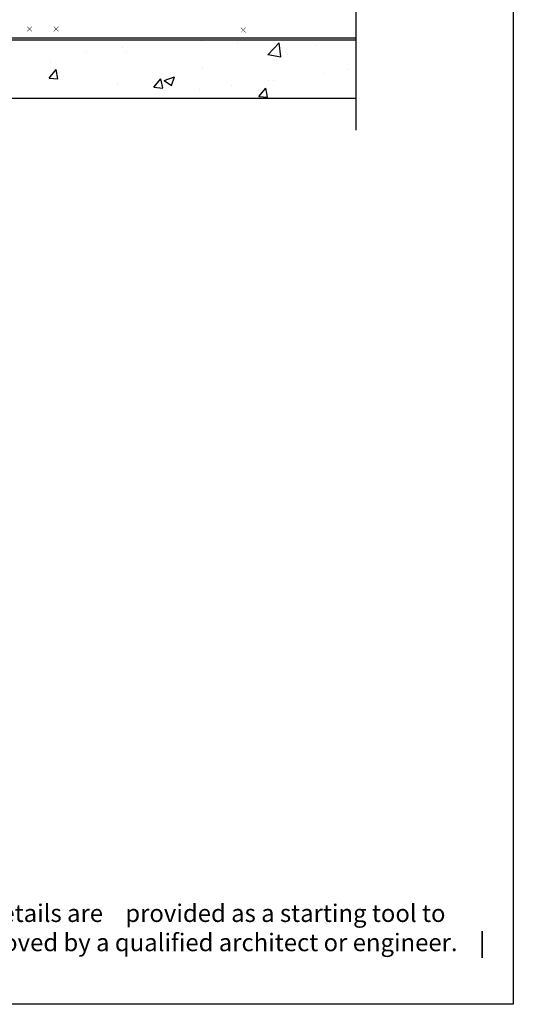
# Model space of a CAD drawing. Units: inches. Extents: x 2 to 278, y 15 to 164.
# Drawn here: x 101 to 126, y 15 to 66 of the extents above; entities that cross this region are included whole.
import ezdxf

# ---------------------------------------------------------------- set-up
doc = ezdxf.new("R2010")
doc.units = ezdxf.units.IN
doc.header["$LTSCALE"] = 16
doc.header["$MEASUREMENT"] = 0
doc.styles.add('016-CDES3_4', font='romans.shx', dxfattribs={"width": 0.9, "height": 1.5})

msp = doc.modelspace()

# ---------------------------------------------------------------- hatches: boundary and pattern name
h = msp.add_hatch()
h.set_pattern_fill('AR-CONC', color=256, scale=0.75, style=0)
h.set_pattern_definition([(50, (-132.4477, 16.854), (5.37945, -0.47064), [0.5625, -6.1875]), (355, (-132.4477, 16.854), (-1.04064, 5.64144), [0.45, -4.95]), (100.4514, (-131.9994, 16.815), (4.33882, 5.1708), [0.47805, -5.25857]), (46.1842, (-132.448, 18.354), (8.0043, -1.2414), [0.84375, -9.28125]), (96.6356, (-131.781, 18.251), (7.00997, 7.30588), [0.71708, -7.88785]), (351.1842, (-132.448, 18.354), (7.00996, 7.3059), [0.675, -7.425]), (21, (-131.6977, 17.979), (4.4768, -3.01964), [0.5625, -6.1875]), (326, (-131.6977, 17.979), (1.82486, 5.43863), [0.45, -4.95]), (71.4514, (-131.3246, 17.7275), (6.30167, 2.41898), [0.47805, -5.25857]), (37.5, (-132.4477, 16.8542), (0.091199, 2.496704), [0, -4.89, 0, -5.025, 0, -4.96875]), (7.5, (-132.4477, 16.8542), (1.973022, 2.958088), [0, -2.865, 0, -4.7775, 0, -1.89375]), (327.5, (-134.1202, 16.8542), (4.003668, -0.169162), [0, -1.875, 0, -5.85, 0, -7.7625]), (317.5, (-134.8702, 16.854), (4.373896, 0.750787), [0, -2.4375, 0, -3.885, 0, -5.5125])])
h.paths.add_polyline_path([(41.391, 64.87), (41.391, 63.491), (41.11, 63.491), (41.11, 64.87), (35.766, 64.87), (35.766, 63.491), (35.485, 63.491), (35.485, 64.87), (16.545, 64.87), (16.545, 61.87), (118.274, 61.87), (118.274, 64.87), (99.334, 64.87), (99.334, 63.491), (99.053, 63.491), (99.053, 64.87), (93.709, 64.87), (93.709, 63.491), (93.428, 63.491), (93.428, 64.87)])

# ---------------------------------------------------------------- linework, layer by layer
for p, q in [((118.274, 100.979), (118.274, 60.23)), ((16.545, 64.963), (118.274, 64.963)), ((16.545, 64.87), (118.274, 64.87)), ((16.545, 61.87), (118.274, 61.87))]:
    msp.add_line(p, q)
msp.add_lwpolyline([(2.364, 164), (126.364, 164), (126.364, 15.382), (2.364, 15.382)], close=True)
at = {"const_width": 0.0234}
for points in [[(101.63, 65.3), (101.386, 65.544)], [(101.386, 65.3), (101.63, 65.544)], [(102.997, 65.3), (102.753, 65.544)], [(102.753, 65.3), (102.997, 65.544)], [(112.37, 65.248), (112.614, 65.492)], [(112.614, 65.248), (112.37, 65.492)]]:
    msp.add_lwpolyline(points, dxfattribs=at)

# ---------------------------------------------------------------- texts
at = {"insert": (3.385, 20.507), "char_height": 0.9, "attachment_point": 1, "style": '016-CDES3_4'}
msp.add_mtext_dynamic_manual_height_columns('{\\Fromans.shx;\\W3.16441; }The CAD detail library is intended to provide general framing details only and does not replace the judgments and designs of a qualified architect and/or engineer. The details are {\\Fromans.shx;\\W3.16441; }provided as a starting tool to assist the user in creating and detailing cold-formed steel framing construction details. Each detail including accompanying text must be thoroughly {\\Fromans.shx;\\W3.16441; }evaluated and approved by a qualified architect or engineer.    |    Find over 500 CAD details at cad.clarkdietrich.com    |    {\\fTechnic|b0|i0|c2|p2;\\H1.12500x;© }{\\Fromans;\\H1.00000x;Copyright 2015 ClarkDietrich Building Systems}', width=121.95921, gutter_width=7.5, heights=[0], dxfattribs=at)

doc.saveas('drawing.dxf')
